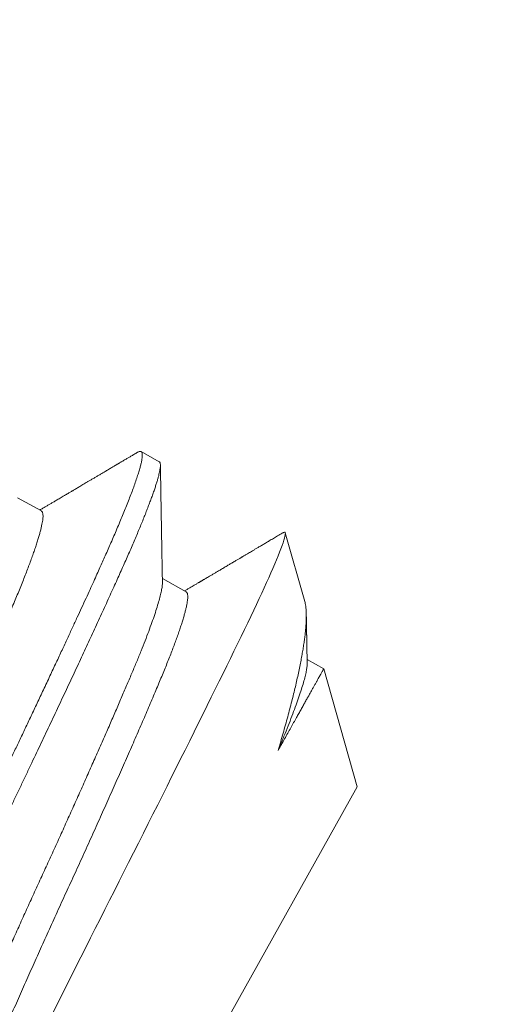
# Model space of a CAD drawing. Extents: x -27 to 69, y -78 to 43.
# Drawn here: x 55 to 55, y 8 to 8 of the extents above; entities that cross this region are included whole.
import ezdxf

# ---------------------------------------------------------------- set-up
doc = ezdxf.new("R2010")
doc.units = 0
doc.header["$LTSCALE"] = 0.1
doc.header["$MEASUREMENT"] = 0
doc.layers.get('0').update_dxf_attribs({"linetype": 'CONTINUOUS', "lineweight": 15})
doc.layers.get('DEFPOINTS').update_dxf_attribs({"linetype": 'CONTINUOUS'})
doc.layers.add('Text', color=7, linetype='CONTINUOUS', lineweight=15)
doc.styles.add('ROMAND', font='romand.shx', dxfattribs={"oblique": 15})
doc.dimstyles.new('ROMAND', dxfattribs={"dimscale": 4.5, "dimtxt": 0.125, "dimasz": 0.125, "dimexe": 0.0625, "dimexo": 0.0625, "dimgap": 0.0625, "dimtad": 0, "dimtih": 1, "dimtoh": 1, "dimdec": 3, "dimzin": 0, "dimdsep": 46, "dimlunit": 4, "dimtxsty": 'ROMAND', "dimcen": 0, "dimadec": 0, "dimazin": 0, "dimtfac": 1, "dimtdec": 3, "dimtofl": 0, "dimtmove": 0, "dimatfit": 3, "dimfxl": 0, "dimtolj": 1, "dimtzin": 0, "dimarcsym": 0})

# ---------------------------------------------------------------- blocks, each defined once
blk = doc.blocks.new('*D43')
at = {"layer": 'DEFPOINTS', "color": 0}
for p in [(53.5642, 8.23806), (53.34169, 8.04276)]:
    blk.add_point(p, dxfattribs=at)
at = {"layer": 'Text', "color": 0, "lineweight": -2}
for p, q in [((57.97903, 12.11306), (54.05741, 8.67096)), ((58.63528, 12.11306), (57.97903, 12.11306))]:
    blk.add_line(p, q, dxfattribs=at)
at = {"layer": 'Text', "color": 0}
blk.add_solid([(53.98526, 8.75317), (54.12956, 8.58876), (53.5642, 8.23806)], dxfattribs=at)
at = {"layer": 'Text', "color": 0, "insert": (64.71789, 12.11306), "char_height": 0.65625, "attachment_point": 5, "style": 'ROMAND'}
blk.add_mtext('\\A1;111-D ALUMINUM\\PREFLECTOR HOOD w/\\P(2) ELBOW BREATHERS', dxfattribs=at)

msp = doc.modelspace()

# ---------------------------------------------------------------- linework, layer by layer
for p, q in [((54.67083, 8.08613), (54.66674, 8.08842)), ((54.64419, 8.07498), (54.63882, 8.07798)), ((54.70375, 8.05451), (54.69935, 8.07005)), ((54.67692, 8.05668), (54.67155, 8.05969)), ((54.70806, 8.03928), (54.70429, 8.04139)), ((54.71562, 8.01255), (54.70806, 8.03928)), ((54.6655, 7.92286), (54.71562, 8.01255))]:
    msp.add_line(p, q)
at = {"color": 8, "flags": 128}
msp.add_lwpolyline([(54.64684, 7.96148), (54.64785, 7.9635), (54.64887, 7.96555), (54.64988, 7.96758), (54.6509, 7.96962), (54.65199, 7.9718), (54.65309, 7.97399), (54.65421, 7.9762), (54.65532, 7.97842), (54.65639, 7.98053), (54.65746, 7.98264), (54.65853, 7.98477), (54.65961, 7.9869), (54.6607, 7.98904), (54.66178, 7.99119), (54.66284, 7.9933), (54.66391, 7.99541), (54.66503, 7.99763), (54.66614, 7.99984), (54.66725, 8.00205), (54.66836, 8.00426), (54.66943, 8.00639), (54.67049, 8.00851), (54.67155, 8.01062), (54.6726, 8.01272), (54.67365, 8.0148), (54.67468, 8.01688), (54.67569, 8.0189), (54.67669, 8.02089), (54.67773, 8.02298), (54.67875, 8.02504), (54.67976, 8.02707), (54.68075, 8.02907), (54.68169, 8.03096), (54.68261, 8.03282), (54.68351, 8.03465), (54.6844, 8.03644), (54.68527, 8.03821), (54.68612, 8.03994), (54.68694, 8.0416), (54.68774, 8.04323), (54.68855, 8.0449), (54.68935, 8.04654), (54.69012, 8.04813), (54.69086, 8.04967), (54.69154, 8.05111), (54.6922, 8.0525), (54.69284, 8.05385), (54.69345, 8.05515), (54.69403, 8.05641), (54.69459, 8.05762), (54.69511, 8.05877), (54.6956, 8.05986), (54.69608, 8.06095), (54.69654, 8.06199), (54.69696, 8.06298), (54.69735, 8.0639), (54.69773, 8.06481), (54.69807, 8.06566), (54.69837, 8.06644), (54.69863, 8.06714), (54.69886, 8.06778), (54.69904, 8.06834), (54.69918, 8.06883), (54.69928, 8.06924), (54.69933, 8.06948), (54.69936, 8.0697), (54.69937, 8.06987), (54.69936, 8.07001), (54.69933, 8.07011), (54.69928, 8.07017), (54.69928, 8.07017)], dxfattribs=at)
for radius, start in [(11.89832, 35.499422), (11.86707, 35.37199)]:
    msp.add_arc((48.2768, -2.43558), radius, start, 66.886508)
at = {"color": 8}
for centre, radius, start, end in [((48.13412, -0.65349), 9.76514, 27.591365, 67.201135), ((48.88834, -1.27316), 10.30101, 34.513236, 68.854525), ((42.10878, -3.43654), 14.78616, 26.521099, 51.191555), ((46.72747, -0.80069), 10.29363, 26.905593, 59.612123)]:
    msp.add_arc(centre, radius, start, end, dxfattribs=at)
for points, knots in [([(54.59163, 7.9156), (54.5916, 7.91562), (54.59153, 7.91567), (54.59145, 7.91581), (54.59139, 7.916), (54.59135, 7.91626), (54.59135, 7.9166), (54.59139, 7.91703), (54.59147, 7.91756), (54.59159, 7.91817), (54.59177, 7.91887), (54.59199, 7.91969), (54.59228, 7.92064), (54.59264, 7.92173), (54.59307, 7.92299), (54.59358, 7.9244), (54.59416, 7.92592), (54.59477, 7.92749), (54.59541, 7.92908), (54.59607, 7.93068), (54.59674, 7.93228), (54.59743, 7.93391), (54.59815, 7.93556), (54.59887, 7.93723), (54.59958, 7.93883), (54.60026, 7.94036), (54.60091, 7.9418), (54.60156, 7.94322), (54.60222, 7.9447), (54.60296, 7.94631), (54.60376, 7.94807), (54.60463, 7.94997), (54.60558, 7.95203), (54.60657, 7.95419), (54.60761, 7.95644), (54.60869, 7.95876), (54.60984, 7.96124), (54.61107, 7.96387), (54.61237, 7.96664), (54.61376, 7.96963), (54.61523, 7.97274), (54.61672, 7.9759), (54.61817, 7.97896), (54.61957, 7.98191), (54.62092, 7.98475), (54.62222, 7.98747), (54.62349, 7.99015), (54.62475, 7.99277), (54.62596, 7.99531), (54.62711, 7.99769), (54.62817, 7.99991), (54.62915, 8.00194), (54.6301, 8.00391), (54.63106, 8.0059), (54.63208, 8.00803), (54.63317, 8.0103), (54.63431, 8.0127), (54.63552, 8.01523), (54.63676, 8.01781), (54.638, 8.02043), (54.63926, 8.02307), (54.64056, 8.02581), (54.64189, 8.02863), (54.64326, 8.03154), (54.64469, 8.03457), (54.64612, 8.03763), (54.64753, 8.04064), (54.64885, 8.04346), (54.65008, 8.04611), (54.65122, 8.04859), (54.65229, 8.05089), (54.6533, 8.0531), (54.65427, 8.0552), (54.65518, 8.05719), (54.656, 8.059), (54.65675, 8.06065), (54.65741, 8.06212), (54.65804, 8.06351), (54.65866, 8.0649), (54.6593, 8.06634), (54.65995, 8.06783), (54.66062, 8.06937), (54.66129, 8.07094), (54.66194, 8.07249), (54.66257, 8.074), (54.66317, 8.07546), (54.66375, 8.07692), (54.6643, 8.07835), (54.66483, 8.07974), (54.66532, 8.0811), (54.66577, 8.08239), (54.66615, 8.08356), (54.66644, 8.08456), (54.66667, 8.08541), (54.66684, 8.08613), (54.66695, 8.08673), (54.66701, 8.08723), (54.66702, 8.08763), (54.667, 8.08795), (54.66694, 8.08818), (54.66685, 8.08833), (54.66674, 8.08842), (54.66662, 8.08847), (54.66646, 8.08847), (54.66627, 8.08842), (54.66608, 8.08834), (54.66595, 8.08826), (54.66592, 8.08824)], [0, 0, 0, 0, 0.006732, 0.013975, 0.021728, 0.029991, 0.038765, 0.048049, 0.057844, 0.067271, 0.077127, 0.087412, 0.098126, 0.109268, 0.12084, 0.133441, 0.145532, 0.157113, 0.168184, 0.178744, 0.188794, 0.198334, 0.208238, 0.217524, 0.226193, 0.234244, 0.241678, 0.248411, 0.255654, 0.263407, 0.271671, 0.280445, 0.289729, 0.299524, 0.308951, 0.318807, 0.329091, 0.339805, 0.350947, 0.362518, 0.375119, 0.387211, 0.398792, 0.409862, 0.420422, 0.430472, 0.440012, 0.449916, 0.459202, 0.467871, 0.475923, 0.483357, 0.490089, 0.497332, 0.505085, 0.513349, 0.522123, 0.531407, 0.541202, 0.550629, 0.560485, 0.570769, 0.581483, 0.592625, 0.604196, 0.616798, 0.628889, 0.64047, 0.65154, 0.662101, 0.672151, 0.68169, 0.691594, 0.700881, 0.70955, 0.717601, 0.725035, 0.731767, 0.73901, 0.746764, 0.755027, 0.763801, 0.773086, 0.78288, 0.792307, 0.802163, 0.812448, 0.823161, 0.834303, 0.845874, 0.858476, 0.870567, 0.882148, 0.893219, 0.903779, 0.913829, 0.923368, 0.933272, 0.942559, 0.951228, 0.959279, 0.966713, 0.973446, 0.980689, 0.988442, 0.996705, 1, 1, 1, 1]), ([(54.59654, 7.91349), (54.59648, 7.91346), (54.59634, 7.91337), (54.59614, 7.91329), (54.59594, 7.91325), (54.59577, 7.91328), (54.59564, 7.91336), (54.59554, 7.91352), (54.59547, 7.91374), (54.59544, 7.91403), (54.59545, 7.91438), (54.59549, 7.91478), (54.59556, 7.91525), (54.59566, 7.91577), (54.5958, 7.91636), (54.59597, 7.917), (54.59618, 7.91771), (54.59641, 7.91848), (54.59668, 7.9193), (54.59698, 7.92019), (54.59732, 7.92113), (54.59768, 7.92212), (54.59807, 7.92315), (54.59849, 7.92424), (54.59895, 7.92541), (54.59945, 7.92667), (54.6, 7.92801), (54.60058, 7.92941), (54.6012, 7.93086), (54.60184, 7.93236), (54.60249, 7.93387), (54.60316, 7.9354), (54.60384, 7.93693), (54.60455, 7.9385), (54.60527, 7.94011), (54.60602, 7.94176), (54.60679, 7.94346), (54.60759, 7.9452), (54.60841, 7.94699), (54.60925, 7.94883), (54.61011, 7.95069), (54.61098, 7.95259), (54.61187, 7.95451), (54.61278, 7.95647), (54.61373, 7.95852), (54.61473, 7.96065), (54.61577, 7.96288), (54.61682, 7.96513), (54.61789, 7.96742), (54.61898, 7.96973), (54.62006, 7.97202), (54.62113, 7.97429), (54.62219, 7.97653), (54.62326, 7.97878), (54.62433, 7.98104), (54.62541, 7.9833), (54.62649, 7.98558), (54.62758, 7.98785), (54.62867, 7.99013), (54.62976, 7.9924), (54.63084, 7.99466), (54.63191, 7.99689), (54.63298, 7.99911), (54.63405, 8.00132), (54.63514, 8.00359), (54.63627, 8.00594), (54.63742, 8.00835), (54.63858, 8.01076), (54.63973, 8.01317), (54.64088, 8.01559), (54.642, 8.01795), (54.6431, 8.02026), (54.64417, 8.02251), (54.64523, 8.02475), (54.64628, 8.02697), (54.64732, 8.02918), (54.64835, 8.03136), (54.64936, 8.03353), (54.65036, 8.03566), (54.65135, 8.03778), (54.65232, 8.03984), (54.65326, 8.04187), (54.65418, 8.04385), (54.65508, 8.04579), (54.65598, 8.04775), (54.65689, 8.04971), (54.65779, 8.05168), (54.65867, 8.0536), (54.65952, 8.05546), (54.66035, 8.05728), (54.66113, 8.059), (54.66187, 8.06065), (54.66258, 8.06223), (54.66326, 8.06377), (54.66393, 8.06527), (54.66456, 8.06674), (54.66517, 8.06816), (54.66576, 8.06954), (54.66632, 8.07088), (54.66685, 8.07216), (54.66735, 8.0734), (54.66782, 8.07457), (54.66825, 8.07569), (54.66866, 8.07676), (54.66905, 8.0778), (54.66941, 8.0788), (54.66975, 8.07977), (54.67004, 8.08067), (54.67031, 8.08151), (54.67053, 8.08228), (54.67072, 8.08296), (54.67086, 8.08357), (54.67098, 8.08411), (54.67105, 8.08458), (54.6711, 8.08499), (54.67111, 8.08534), (54.67109, 8.08563), (54.67104, 8.08586), (54.67096, 8.08602), (54.67088, 8.08611), (54.67083, 8.08613), (54.67083, 8.08613)], [0, 0, 0, 0, 0.005206, 0.013331, 0.021419, 0.030111, 0.038775, 0.047479, 0.056227, 0.065015, 0.07384, 0.082192, 0.090571, 0.098973, 0.107397, 0.115838, 0.124294, 0.132761, 0.141236, 0.149716, 0.158198, 0.166527, 0.174851, 0.183168, 0.191474, 0.200428, 0.209362, 0.218273, 0.227157, 0.23601, 0.244828, 0.253109, 0.261353, 0.269558, 0.277727, 0.285919, 0.29415, 0.302419, 0.310723, 0.319058, 0.327421, 0.33566, 0.343922, 0.352201, 0.360497, 0.369471, 0.378455, 0.387447, 0.396442, 0.405438, 0.414429, 0.422899, 0.431359, 0.439805, 0.448234, 0.456644, 0.465031, 0.473391, 0.481723, 0.490023, 0.498289, 0.50637, 0.514413, 0.522436, 0.530496, 0.539242, 0.548029, 0.556853, 0.56571, 0.574598, 0.583513, 0.591939, 0.600382, 0.608839, 0.617308, 0.625784, 0.634265, 0.642746, 0.651226, 0.659701, 0.668167, 0.67647, 0.68476, 0.693032, 0.701283, 0.710168, 0.719022, 0.727843, 0.736625, 0.745367, 0.754065, 0.762232, 0.77043, 0.778667, 0.786941, 0.795249, 0.803588, 0.811955, 0.820348, 0.828763, 0.837196, 0.845495, 0.853806, 0.862127, 0.870453, 0.879449, 0.888444, 0.897436, 0.906419, 0.915391, 0.924347, 0.932774, 0.94118, 0.949564, 0.957921, 0.966248, 0.974544, 0.982804, 0.991026, 0.999208, 1, 1, 1, 1]), ([(54.5909, 7.9429), (54.5909, 7.94297), (54.59089, 7.94317), (54.59092, 7.94359), (54.59099, 7.94415), (54.59111, 7.94478), (54.59126, 7.94549), (54.59145, 7.94628), (54.59169, 7.94714), (54.59196, 7.94807), (54.59227, 7.94907), (54.59262, 7.95013), (54.59301, 7.95124), (54.59342, 7.95242), (54.59387, 7.95365), (54.59436, 7.95494), (54.59489, 7.9563), (54.59545, 7.95772), (54.59604, 7.95919), (54.59666, 7.9607), (54.59731, 7.96226), (54.59799, 7.96387), (54.59869, 7.96554), (54.59942, 7.96726), (54.60019, 7.96904), (54.60097, 7.97087), (54.60179, 7.97275), (54.60262, 7.97466), (54.60347, 7.97661), (54.60433, 7.97859), (54.60522, 7.98061), (54.60613, 7.98267), (54.60706, 7.98478), (54.60801, 7.98692), (54.60898, 7.98909), (54.60996, 7.99128), (54.61095, 7.99349), (54.61195, 7.9957), (54.61295, 7.99792), (54.61395, 8.00014), (54.61496, 8.00236), (54.61597, 8.00457), (54.61698, 8.00678), (54.61798, 8.00896), (54.61897, 8.01113), (54.61996, 8.0133), (54.62095, 8.01547), (54.62195, 8.01767), (54.62295, 8.01988), (54.62395, 8.02209), (54.62494, 8.0243), (54.62593, 8.0265), (54.6269, 8.02869), (54.62786, 8.03085), (54.62881, 8.03298), (54.62974, 8.03509), (54.63065, 8.03716), (54.63154, 8.03919), (54.63241, 8.04118), (54.63326, 8.04312), (54.63407, 8.04501), (54.63486, 8.04683), (54.63562, 8.0486), (54.63636, 8.05034), (54.63708, 8.05202), (54.63777, 8.05367), (54.63843, 8.05525), (54.63907, 8.05679), (54.63968, 8.05828), (54.64026, 8.05973), (54.6408, 8.06113), (54.64131, 8.06247), (54.64179, 8.06375), (54.64224, 8.06498), (54.64264, 8.06614), (54.64301, 8.06724), (54.64334, 8.06826), (54.64363, 8.06921), (54.64388, 8.07009), (54.64409, 8.0709), (54.64426, 8.07165), (54.6444, 8.07233), (54.6445, 8.07293), (54.64455, 8.07346), (54.64457, 8.07391), (54.64454, 8.07429), (54.64448, 8.07459), (54.64438, 8.07481), (54.64428, 8.07493), (54.6442, 8.07496), (54.64418, 8.07497)], [0, 0, 0, 0, 0.005938, 0.017531, 0.029164, 0.040831, 0.052525, 0.064211, 0.07591, 0.087613, 0.099313, 0.111003, 0.122467, 0.133908, 0.145318, 0.156692, 0.168252, 0.179761, 0.191212, 0.202597, 0.213912, 0.225225, 0.236609, 0.248033, 0.259515, 0.271049, 0.282629, 0.294246, 0.305687, 0.317152, 0.328633, 0.340124, 0.351852, 0.363577, 0.375289, 0.386983, 0.398651, 0.410285, 0.421879, 0.433401, 0.44487, 0.456278, 0.46762, 0.478895, 0.490001, 0.501173, 0.512405, 0.523693, 0.535262, 0.546875, 0.558525, 0.570205, 0.581908, 0.593626, 0.605353, 0.617056, 0.628752, 0.640435, 0.652097, 0.663731, 0.675123, 0.686475, 0.69778, 0.709033, 0.720454, 0.731807, 0.743103, 0.75445, 0.765864, 0.777341, 0.788874, 0.80043, 0.812028, 0.823661, 0.835323, 0.847005, 0.858492, 0.869985, 0.881478, 0.892964, 0.904668, 0.916351, 0.928004, 0.939621, 0.951194, 0.962717, 0.974183, 0.985562, 0.996871, 1, 1, 1, 1]), ([(54.61828, 7.92677), (54.61825, 7.92678), (54.61812, 7.92682), (54.618, 7.92708), (54.61789, 7.92755), (54.6179, 7.92823), (54.618, 7.9291), (54.61821, 7.93016), (54.61851, 7.93141), (54.61892, 7.93285), (54.61943, 7.93446), (54.62004, 7.93624), (54.62074, 7.93818), (54.62153, 7.94027), (54.6224, 7.9425), (54.62335, 7.94485), (54.62438, 7.94733), (54.62548, 7.94993), (54.62665, 7.95267), (54.62788, 7.95555), (54.62919, 7.95857), (54.63055, 7.9617), (54.63197, 7.96493), (54.63343, 7.96826), (54.63494, 7.97166), (54.63649, 7.97512), (54.63806, 7.97862), (54.63965, 7.98215), (54.64125, 7.98569), (54.64286, 7.98922), (54.64446, 7.99273), (54.64608, 7.99625), (54.64768, 7.99977), (54.64929, 8.00331), (54.65088, 8.00684), (54.65246, 8.01035), (54.65401, 8.01383), (54.65553, 8.01725), (54.65701, 8.02061), (54.65845, 8.02387), (54.65983, 8.02704), (54.66116, 8.03009), (54.66242, 8.03302), (54.66361, 8.03581), (54.66473, 8.03846), (54.66578, 8.04097), (54.66676, 8.04337), (54.66766, 8.04564), (54.66847, 8.04777), (54.6692, 8.04977), (54.66984, 8.0516), (54.67038, 8.05327), (54.67083, 8.05477), (54.67117, 8.05608), (54.67141, 8.0572), (54.67155, 8.05814), (54.67156, 8.05861), (54.67156, 8.05884)], [0, 0, 0, 0, 0.005135, 0.023219, 0.041467, 0.059852, 0.078347, 0.096926, 0.115558, 0.134214, 0.152865, 0.171482, 0.190035, 0.208496, 0.226836, 0.24503, 0.263053, 0.281096, 0.299309, 0.317665, 0.336138, 0.3547, 0.373323, 0.391976, 0.410631, 0.429258, 0.447828, 0.466312, 0.484682, 0.502912, 0.520975, 0.538982, 0.557159, 0.575485, 0.593934, 0.612478, 0.631089, 0.649738, 0.668396, 0.687032, 0.705617, 0.724123, 0.742521, 0.760785, 0.778887, 0.796877, 0.815016, 0.83331, 0.851734, 0.870259, 0.888858, 0.907501, 0.926159, 0.944803, 0.963402, 0.981928, 1, 1, 1, 1]), ([(54.62363, 7.92461), (54.62363, 7.92469), (54.62363, 7.92491), (54.62366, 7.92535), (54.62374, 7.9259), (54.62385, 7.92653), (54.62401, 7.92725), (54.6242, 7.92804), (54.62444, 7.9289), (54.62472, 7.92984), (54.62503, 7.93084), (54.62539, 7.93192), (54.62578, 7.93306), (54.62621, 7.93426), (54.62667, 7.93552), (54.62717, 7.93684), (54.6277, 7.93821), (54.62826, 7.93962), (54.62885, 7.94108), (54.62946, 7.94257), (54.6301, 7.9441), (54.63077, 7.94569), (54.63147, 7.94735), (54.63221, 7.94908), (54.63297, 7.95086), (54.63376, 7.9527), (54.63458, 7.95459), (54.63542, 7.95652), (54.63628, 7.9585), (54.63717, 7.96052), (54.63807, 7.96258), (54.63899, 7.96467), (54.63993, 7.96679), (54.64088, 7.96892), (54.64183, 7.97106), (54.64279, 7.97321), (54.64376, 7.97537), (54.64475, 7.97756), (54.64575, 7.97977), (54.64675, 7.98199), (54.64776, 7.98421), (54.64877, 7.98643), (54.64978, 7.98863), (54.65079, 7.99083), (54.6518, 7.99304), (54.65281, 7.99525), (54.65381, 7.99746), (54.65482, 7.99968), (54.65582, 8.0019), (54.65682, 8.0041), (54.65779, 8.00628), (54.65876, 8.00843), (54.65971, 8.01057), (54.66066, 8.0127), (54.6616, 8.01482), (54.66253, 8.01692), (54.66344, 8.019), (54.66434, 8.02103), (54.66521, 8.02303), (54.66606, 8.02498), (54.66688, 8.02688), (54.66768, 8.02874), (54.66845, 8.03054), (54.66919, 8.03228), (54.66991, 8.03397), (54.67059, 8.03559), (54.67125, 8.03714), (54.67187, 8.03865), (54.67246, 8.04011), (54.67303, 8.04153), (54.67357, 8.04292), (54.67408, 8.04426), (54.67456, 8.04554), (54.675, 8.04677), (54.6754, 8.04793), (54.67577, 8.04903), (54.6761, 8.05005), (54.67639, 8.05101), (54.67664, 8.0519), (54.67685, 8.05272), (54.67702, 8.05346), (54.67715, 8.05412), (54.67724, 8.05471), (54.67729, 8.05522), (54.6773, 8.05565), (54.67727, 8.05602), (54.67721, 8.05631), (54.6771, 8.05652), (54.67701, 8.05665), (54.67693, 8.05667), (54.67692, 8.05668)], [0, 0, 0, 0, 0.0073346, 0.0187007, 0.0301049, 0.0415407, 0.0532353, 0.0649486, 0.0766732, 0.0884018, 0.100127, 0.1118416, 0.1235382, 0.1351841, 0.1467978, 0.1583723, 0.1699009, 0.1813768, 0.1925903, 0.2037409, 0.2148232, 0.2259151, 0.2373033, 0.2487561, 0.2602671, 0.2718297, 0.2834374, 0.295083, 0.3067597, 0.3184347, 0.3301262, 0.341827, 0.3535299, 0.3652274, 0.3767039, 0.3881614, 0.3995931, 0.4109923, 0.4225838, 0.4341279, 0.4456178, 0.4570471, 0.4684095, 0.4797072, 0.4910449, 0.5024266, 0.5138709, 0.5253714, 0.5369216, 0.5485147, 0.5599359, 0.5713852, 0.5828558, 0.594341, 0.6060684, 0.6177963, 0.6295176, 0.6412247, 0.6529105, 0.6645678, 0.6761894, 0.6877433, 0.6992481, 0.7106972, 0.7220842, 0.733403, 0.7444726, 0.7556001, 0.7667924, 0.7780439, 0.7895796, 0.8011639, 0.8127899, 0.8244508, 0.8361394, 0.8478485, 0.8595709, 0.8712735, 0.8829748, 0.8946674, 0.906344, 0.9179974, 0.9294133, 0.9407933, 0.952131, 0.96342, 0.9748826, 0.9862818, 0.9976112, 1, 1, 1, 1]), ([(54.70375, 8.05451), (54.70379, 8.05435), (54.70388, 8.05402), (54.70398, 8.05341), (54.70406, 8.05269), (54.7041, 8.05189), (54.70411, 8.051), (54.70409, 8.05008), (54.70403, 8.04913), (54.70395, 8.04816), (54.70385, 8.04714), (54.70371, 8.04606), (54.70355, 8.04493), (54.70337, 8.04374), (54.70315, 8.0425), (54.70291, 8.04119), (54.70264, 8.0398), (54.70233, 8.03832), (54.70199, 8.03679), (54.70163, 8.03521), (54.70123, 8.03359), (54.70082, 8.03191), (54.70037, 8.03019), (54.6999, 8.02841), (54.6994, 8.02658), (54.69887, 8.0247), (54.69831, 8.02277), (54.69792, 8.02146), (54.69773, 8.0208)], [0, 0, 0, 0, 0.033494, 0.072372, 0.113641, 0.15491, 0.196363, 0.237815, 0.274463, 0.31111, 0.347885, 0.38466, 0.421307, 0.457954, 0.49473, 0.531505, 0.570315, 0.609125, 0.648088, 0.68705, 0.725781, 0.764512, 0.803395, 0.842278, 0.881629, 0.92098, 0.96049, 1, 1, 1, 1]), ([(54.69773, 8.0208), (54.69792, 8.02126), (54.69847, 8.02257), (54.69931, 8.02462), (54.70023, 8.02692), (54.70106, 8.02908), (54.70181, 8.03111), (54.70246, 8.03297), (54.70302, 8.03468), (54.70348, 8.0362), (54.70385, 8.03755), (54.70411, 8.03872), (54.70426, 8.03967), (54.70432, 8.04027), (54.7043, 8.0405), (54.70429, 8.04053)], [0, 0, 0, 0, 0.046117, 0.129737, 0.214097, 0.299077, 0.38455, 0.470388, 0.556456, 0.642619, 0.728741, 0.814685, 0.900318, 0.985506, 1, 1, 1, 1]), ([(54.69773, 8.0208), (54.69798, 8.02125), (54.69848, 8.02215), (54.69921, 8.02344), (54.69991, 8.0247), (54.70059, 8.02592), (54.70125, 8.02709), (54.70185, 8.02818), (54.70241, 8.02917), (54.70292, 8.03009), (54.70341, 8.03097), (54.70388, 8.03181), (54.70433, 8.03261), (54.70475, 8.03337), (54.70516, 8.0341), (54.70554, 8.03478), (54.7059, 8.03542), (54.70623, 8.03601), (54.70653, 8.03656), (54.70681, 8.03705), (54.70705, 8.03748), (54.70727, 8.03787), (54.70746, 8.03821), (54.70763, 8.03851), (54.70777, 8.03876), (54.70788, 8.03896), (54.70797, 8.03912), (54.70802, 8.03922), (54.70806, 8.03928), (54.70806, 8.03928), (54.70805, 8.03928)], [0, 0, 0, 0, 0.038901, 0.077812, 0.116713, 0.155953, 0.195202, 0.234441, 0.269269, 0.304103, 0.33893, 0.373999, 0.409075, 0.444144, 0.479976, 0.515816, 0.551648, 0.587744, 0.623847, 0.659943, 0.69477, 0.729604, 0.764431, 0.7995, 0.834576, 0.869645, 0.905477, 0.941317, 0.977149, 1, 1, 1, 1])]:
    msp.add_open_spline(points, degree=3, knots=knots, dxfattribs=at)
for points, knots in [([(54.66592, 8.08825), (54.66566, 8.08809), (54.66516, 8.08779), (54.66445, 8.08737), (54.66382, 8.087), (54.66326, 8.08667), (54.6628, 8.0864), (54.66243, 8.08618), (54.66214, 8.08601), (54.66191, 8.08587), (54.66173, 8.08576), (54.66158, 8.08567), (54.66143, 8.08558), (54.66126, 8.08549), (54.66108, 8.08538), (54.66087, 8.08525), (54.66061, 8.0851), (54.66031, 8.08492), (54.65996, 8.08471), (54.65956, 8.08448), (54.65904, 8.08417), (54.65842, 8.0838), (54.65772, 8.08339), (54.65707, 8.083), (54.65642, 8.08262), (54.65579, 8.08224), (54.65517, 8.08188), (54.65461, 8.08155), (54.65409, 8.08124), (54.65359, 8.08094), (54.65313, 8.08067), (54.65271, 8.08042), (54.65233, 8.0802), (54.65197, 8.07998), (54.65165, 8.07979), (54.65138, 8.07964), (54.65117, 8.07951), (54.65095, 8.07938), (54.6507, 8.07924), (54.6504, 8.07905), (54.65003, 8.07884), (54.64961, 8.07859), (54.64915, 8.07831), (54.64867, 8.07803), (54.64821, 8.07776), (54.64767, 8.07745), (54.64708, 8.07709), (54.64642, 8.07671), (54.6458, 8.07634), (54.64517, 8.07597), (54.64451, 8.07558), (54.64406, 8.07531), (54.64383, 8.07518)], [0, 0, 0, 0, 0.035684, 0.067877, 0.09658, 0.121792, 0.143516, 0.158954, 0.171969, 0.182562, 0.190733, 0.196986, 0.202941, 0.211043, 0.218914, 0.228326, 0.239862, 0.253522, 0.269306, 0.287214, 0.307246, 0.340513, 0.371997, 0.401603, 0.429332, 0.459896, 0.487801, 0.513047, 0.53615, 0.558724, 0.580884, 0.598277, 0.615406, 0.632272, 0.6481, 0.658899, 0.668244, 0.677034, 0.688138, 0.702077, 0.71865, 0.737856, 0.759589, 0.781371, 0.802168, 0.821978, 0.854276, 0.883558, 0.910531, 0.938547, 0.969481, 1, 1, 1, 1]), ([(54.67157, 8.05884), (54.67156, 8.05908), (54.67155, 8.05953), (54.67154, 8.06018), (54.67153, 8.06075), (54.67152, 8.06126), (54.67151, 8.0617), (54.67151, 8.06208), (54.6715, 8.06243), (54.67149, 8.06276), (54.67149, 8.06307), (54.67148, 8.06336), (54.67148, 8.06362), (54.67147, 8.06387), (54.67147, 8.06414), (54.67146, 8.06446), (54.67146, 8.06482), (54.67145, 8.06522), (54.67144, 8.06579), (54.67143, 8.06652), (54.67141, 8.06737), (54.6714, 8.06819), (54.67138, 8.069), (54.67137, 8.06982), (54.67136, 8.07053), (54.67135, 8.07111), (54.67134, 8.07155), (54.67133, 8.072), (54.67132, 8.07246), (54.67132, 8.0729), (54.67131, 8.07329), (54.6713, 8.07362), (54.6713, 8.07387), (54.6713, 8.07405), (54.67129, 8.07418), (54.67129, 8.07431), (54.67129, 8.07447), (54.67129, 8.07466), (54.67128, 8.07488), (54.67128, 8.07518), (54.67127, 8.07556), (54.67126, 8.07605), (54.67125, 8.07662), (54.67124, 8.07727), (54.67123, 8.078), (54.67121, 8.07881), (54.6712, 8.0797), (54.67118, 8.08068), (54.67117, 8.08173), (54.67115, 8.08286), (54.67113, 8.08408), (54.67111, 8.08492), (54.67111, 8.08535)], [0, 0, 0, 0, 0.02698, 0.05134, 0.073077, 0.092192, 0.108682, 0.122549, 0.135841, 0.148141, 0.159914, 0.171001, 0.180737, 0.189395, 0.199528, 0.211398, 0.225005, 0.24035, 0.256725, 0.290006, 0.322089, 0.352974, 0.382812, 0.413753, 0.446485, 0.462739, 0.479401, 0.496471, 0.51395, 0.531243, 0.54612, 0.558365, 0.56798, 0.574371, 0.578733, 0.583351, 0.589213, 0.59632, 0.604671, 0.614327, 0.629718, 0.648152, 0.66963, 0.694152, 0.721718, 0.752331, 0.785989, 0.822694, 0.862447, 0.905248, 0.951099, 1, 1, 1, 1]), ([(54.69866, 8.06995), (54.69831, 8.06975), (54.69764, 8.06935), (54.69667, 8.06878), (54.69576, 8.06824), (54.69492, 8.06774), (54.69414, 8.06727), (54.69343, 8.06686), (54.6928, 8.06648), (54.69223, 8.06614), (54.69171, 8.06584), (54.69124, 8.06556), (54.69075, 8.06527), (54.69027, 8.06498), (54.68987, 8.06475), (54.6896, 8.06459), (54.68944, 8.06449), (54.68925, 8.06438), (54.68904, 8.06425), (54.68878, 8.0641), (54.68849, 8.06393), (54.68815, 8.06373), (54.6878, 8.06352), (54.68743, 8.0633), (54.68707, 8.06309), (54.68672, 8.06288), (54.68622, 8.06258), (54.68556, 8.0622), (54.68479, 8.06174), (54.68407, 8.06131), (54.68341, 8.06092), (54.6828, 8.06057), (54.68226, 8.06025), (54.68179, 8.05996), (54.68141, 8.05974), (54.68112, 8.05957), (54.6809, 8.05944), (54.68071, 8.05933), (54.68054, 8.05923), (54.68036, 8.05912), (54.68018, 8.05902), (54.68001, 8.05892), (54.67984, 8.05881), (54.67962, 8.05869), (54.67937, 8.05853), (54.67907, 8.05836), (54.6787, 8.05814), (54.67826, 8.05788), (54.67774, 8.05757), (54.67717, 8.05724), (54.67677, 8.057), (54.67657, 8.05688)], [0, 0, 0, 0, 0.046867, 0.090866, 0.131998, 0.170261, 0.205659, 0.238191, 0.26624, 0.291743, 0.315009, 0.336535, 0.356327, 0.381126, 0.402587, 0.410198, 0.417361, 0.425071, 0.435271, 0.446527, 0.459809, 0.475117, 0.491945, 0.508526, 0.524707, 0.540489, 0.555872, 0.593755, 0.628978, 0.661539, 0.691441, 0.718683, 0.743157, 0.764801, 0.783616, 0.794587, 0.804303, 0.812761, 0.81998, 0.827843, 0.837625, 0.843631, 0.851472, 0.861189, 0.872784, 0.886254, 0.9016, 0.922491, 0.946082, 0.972372, 1, 1, 1, 1]), ([(54.69928, 8.07017), (54.69923, 8.07017), (54.69914, 8.07016), (54.69896, 8.07011), (54.6988, 8.07004), (54.69868, 8.06997), (54.69865, 8.06995)], [0, 0, 0, 0, 0.26665, 0.559498, 0.878544, 1, 1, 1, 1]), ([(54.7043, 8.04054), (54.70429, 8.04087), (54.70428, 8.04148), (54.70427, 8.04237), (54.70425, 8.04317), (54.70424, 8.04389), (54.70423, 8.04452), (54.70422, 8.04508), (54.70421, 8.04554), (54.7042, 8.04592), (54.7042, 8.04621), (54.70419, 8.04644), (54.70419, 8.0466), (54.70419, 8.04672), (54.70419, 8.04683), (54.70418, 8.04698), (54.70418, 8.04719), (54.70418, 8.04748), (54.70417, 8.04782), (54.70416, 8.04822), (54.70415, 8.04869), (54.70414, 8.0492), (54.70413, 8.04976), (54.70412, 8.05033), (54.70411, 8.05093), (54.70411, 8.05134), (54.7041, 8.05156), (54.7041, 8.05158)], [0, 0, 0, 0, 0.0875161, 0.1675691, 0.240158, 0.3052785, 0.362928, 0.4131036, 0.4558041, 0.4891509, 0.5159661, 0.5365303, 0.550863, 0.5593679, 0.5684127, 0.5801921, 0.600855, 0.6266889, 0.6576951, 0.6938745, 0.7361249, 0.7836942, 0.834161, 0.8863277, 0.9401944, 0.9957608, 1, 1, 1, 1])]:
    msp.add_open_spline(points, degree=3, knots=knots)

# ---------------------------------------------------------------- dimensions: what is measured, and where the dimension line sits
at = {"layer": 'Text'}
dim = msp.add_diameter_dim_2p(p1=(53.34169, 8.04276), p2=(53.5642, 8.23806), text='111-D ALUMINUM\\PREFLECTOR HOOD w/\\P(2) ELBOW BREATHERS', dimstyle='ROMAND', override={"dimscale": 5.25}, dxfattribs=at)
dim.commit()
dim.dimension.update_dxf_attribs({"geometry": '*D43', "text_midpoint": (64.71789, 12.11306), "dimtype": 163})

doc.saveas('drawing.dxf')
